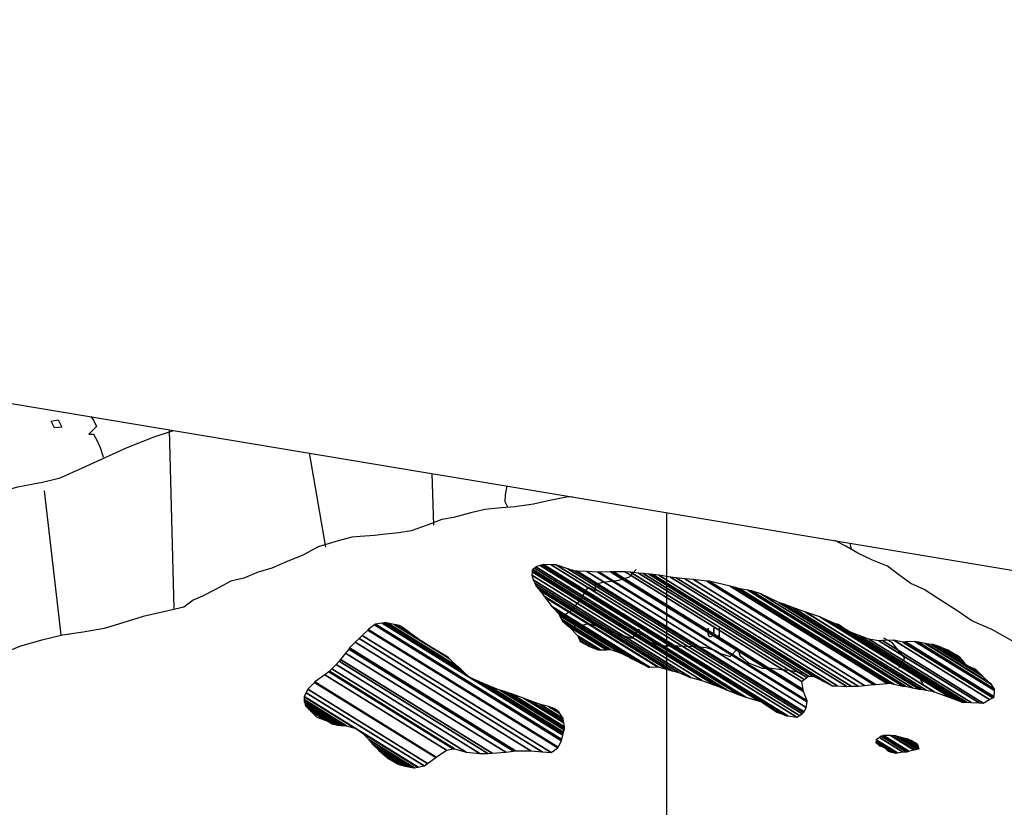
# Model space of a CAD drawing. Units: metres. Extents: x -4636 to 4636, y -3621 to 3621.
# Drawn here: x 955 to 2147, y -1119 to -165 of the extents above; entities that cross this region are included whole.
import ezdxf

# ---------------------------------------------------------------- set-up
doc = ezdxf.new("R2010")
doc.units = ezdxf.units.M
doc.header["$MEASUREMENT"] = 0
for name, color, linetype, lineweight in [('11', 1, 'Continuous', 0), ('14', 1, 'Continuous', 0), ('16', 1, 'Continuous', 0), ('18', 1, 'Continuous', 0), ('19', 1, 'Continuous', 0), ('2', 1, 'Continuous', 0), ('40', 1, 'Continuous', 0), ('5', 1, 'Continuous', 0), ('6', 1, 'Continuous', 0), ('8', 1, 'Continuous', 0)]:
    doc.layers.add(name, color=color, linetype=linetype, lineweight=lineweight)
doc.styles.add('Style-ENGINEERING', font='ENGINEERING.shx')

msp = doc.modelspace()

# ---------------------------------------------------------------- linework, layer by layer
at = {"layer": '11', "color": 1, "linetype": 'Continuous', "lineweight": -3, "elevation": -57.499}
msp.add_lwpolyline([(735.5032, -739.4376), (767.6032, -742.6376), (789.3032, -750.3376), (816.3032, -759.8376), (854.8032, -752.3376), (888.5032, -742.5376), (908.8032, -742.1376), (929.8032, -737.3376), (953.2032, -730.8376), (978.5032, -726.0376), (981.3032, -725.3376), (1004.3032, -719.7376), (1031.1032, -707.8376), (1085.5032, -683.3376), (1117.9032, -670.4376), (1141.5556, -662.501)], dxfattribs=at)
at = {"layer": '16', "color": 7, "linetype": 'Continuous', "lineweight": -3}
for p, q in [((1136.2205, -661.6114, -57.499), (1141.8032, -878.2376, -57.499)), ((1305.4373, -689.828, -57.499), (1325.2032, -803.9376, -57.499)), ((1453.887, -714.5818, -57.499), (1455.8032, -777.2376, -57.499)), ((984.7032, -735.7376, -57.499), (1005.0032, -909.9376, -57.499))]:
    msp.add_line(p, q, dxfattribs=at)
msp.add_3dface([(993.5032, -651.3376, -57.499), (1001.9032, -649.8376, -57.499), (1006.4032, -658.4376, -57.499), (997.5032, -659.2376, -57.499)], dxfattribs=at)
at = {"layer": '18', "color": 7, "linetype": 'Continuous', "lineweight": -3}
msp.add_line((1738.1032, -761.9744, -57.499), (1738.1032, -2693.4834, -57.499), dxfattribs=at)
at = {"layer": '19', "color": 7, "linetype": 'Continuous', "lineweight": -3}
msp.add_3dface([(4373.1881, 2180.4016, -57.4994), (-3577.0405, 3506.0956, -57.4994), (-4521.1452, -2155.7298, -57.4994), (3429.0834, -3481.4238, -57.4994)], dxfattribs=at)
at = {"layer": '2', "color": 2, "linetype": 'Continuous', "lineweight": -3, "elevation": -57.499}
msp.add_lwpolyline([(1041.2504, -645.7752), (1044.5032, -650.0376), (1048.1032, -657.7376), (1038.9032, -666.8376), (1044.7032, -666.9376), (1049.0032, -675.0376), (1052.6032, -683.2376), (1055.6032, -692.1376), (1056.1032, -694.9376)], dxfattribs=at)
at = {"layer": '40', "color": 7, "linetype": 'Continuous', "lineweight": -3}
msp.add_3dface([(2846.9438, -2878.3812, -57.4994), (-3955.7597, -1744.036, -57.4994), (-3642.396, 135.216, -57.4994), (3160.3075, -999.1292, -57.4994)], dxfattribs=at)
at = {"layer": '5', "color": 5, "linetype": 'Continuous', "lineweight": -3, "elevation": -57.499}
for points in [[(1624.1272, -742.9692), (1616.8032, -743.4376), (1594.9032, -747.7376), (1576.8032, -751.6376), (1554.2032, -754.9376), (1538.4032, -756.1376), (1518.0032, -758.1376), (1501.2032, -762.2376), (1480.3032, -767.8376), (1466.0032, -770.3376), (1449.5032, -776.7376), (1428.8032, -784.1376), (1414.1032, -786.6376), (1398.0032, -788.1376), (1384.5032, -789.7376), (1367.2032, -790.7376), (1357.3032, -791.7376), (1340.7032, -796.3376), (1316.3032, -803.4376), (1297.9032, -813.6376), (1278.8032, -821.2376), (1260.2032, -829.1376), (1243.9032, -834.2376), (1226.6032, -841.3376), (1210.8032, -845.1376), (1191.5032, -855.3376), (1176.4032, -862.9376), (1165.0032, -868.0376), (1154.0032, -876.4376), (1131.1032, -881.7376), (1104.6032, -887.8376), (1080.1032, -895.5376), (1057.5032, -902.1376), (1032.0032, -906.6376), (1007.0032, -910.2376), (982.1032, -916.5376), (956.3032, -923.7376), (937.8032, -931.3376)], [(2165.3032, -922.5376), (2131.4032, -903.6376), (2107.3032, -892.9376), (2091.5032, -882.2376), (2065.8032, -865.6376), (2049.5032, -855.2376), (2033.4032, -847.8376), (2018.9032, -837.4376), (2005.2032, -826.9376), (1987.1032, -819.5376), (1969.5032, -811.1376), (1955.0032, -802.7376), (1941.4035, -795.8746)]]:
    msp.add_lwpolyline(points, dxfattribs=at)
at = {"layer": '5', "color": 5, "linetype": 'Continuous', "lineweight": -3}
for points in [[(1575.0032, -837.6376, -57.499), (1780.8375, -965.256, -57.499), (1796.3032, -970.7376, -57.499), (1575.209, -833.6579, -57.499)], [(1575.209, -833.6579, -57.499), (1796.3032, -970.7376, -57.499), (1804.8939, -974.1851, -57.499), (1575.3032, -831.8376, -57.499)], [(1575.3032, -831.8376, -57.499), (1804.8939, -974.1851, -57.499), (1811.5032, -976.8376, -57.499), (1576.1954, -830.9453, -57.499)], [(1576.1954, -830.9453, -57.499), (1811.5032, -976.8376, -57.499), (1826.0032, -982.7376, -57.499), (1578.1029, -829.0379, -57.499)], [(1578.1029, -829.0379, -57.499), (1826.0032, -982.7376, -57.499), (1833.9313, -985.2225, -57.499), (1579.6032, -827.5376, -57.499)], [(1579.6032, -827.5376, -57.499), (1833.9313, -985.2225, -57.499), (1850.0505, -990.2748, -57.499), (1584.9871, -825.9338, -57.499)], [(1584.9871, -825.9338, -57.499), (1850.0505, -990.2748, -57.499), (1852.8032, -991.1376, -57.499), (1585.9064, -825.66, -57.499)], [(1585.9064, -825.66, -57.499), (1875.0323, -1004.9198, -57.499), (1883.1032, -1007.9376, -57.499), (1588.0703, -825.0154, -57.499)], [(1588.0703, -825.0154, -57.499), (1883.1032, -1007.9376, -57.499), (1884.8364, -1008.1559, -57.499), (1589.0032, -824.7376, -57.499)], [(1589.0032, -824.7376, -57.499), (1884.8364, -1008.1559, -57.499), (1895.8032, -1009.5376, -57.499), (1598.2277, -825.039, -57.499)], [(1598.2277, -825.039, -57.499), (1895.8032, -1009.5376, -57.499), (1898.6366, -1007.726, -57.499), (1604.3032, -825.2376, -57.499)], [(1604.3032, -825.2376, -57.499), (1898.6366, -1007.726, -57.499), (1901.9032, -1005.6376, -57.499), (1618.3712, -829.846, -57.499)], [(1618.3712, -829.846, -57.499), (1901.9032, -1005.6376, -57.499), (1903.678, -1004.0675, -57.499), (1627.5032, -832.8376, -57.499)], [(1627.5032, -832.8376, -57.499), (1903.678, -1004.0675, -57.499), (1904.5032, -1003.3376, -57.499), (1629.6456, -832.9242, -57.499)], [(1629.6456, -832.9242, -57.499), (1904.5032, -1003.3376, -57.499), (1907.0032, -998.0376, -57.499), (1641.4648, -833.4022, -57.499)], [(1641.4648, -833.4022, -57.499), (1907.0032, -998.0376, -57.499), (1907.9642, -990.9609, -57.499), (1654.7032, -833.9376, -57.499)], [(1654.7032, -833.9376, -57.499), (1907.9642, -990.9609, -57.499), (1908.1032, -989.9376, -57.499), (1656.448, -833.9099, -57.499)], [(1656.448, -833.9099, -57.499), (1908.1032, -989.9376, -57.499), (1903.7032, -978.4376, -57.499), (1670.2431, -833.6909, -57.499)], [(1670.2431, -833.6909, -57.499), (1903.7032, -978.4376, -57.499), (1903.3061, -976.0547, -57.499), (1673.6032, -833.6376, -57.499)], [(1673.6032, -833.6376, -57.499), (1903.3061, -976.0547, -57.499), (1901.7032, -966.4376, -57.499), (1687.8413, -833.8419, -57.499)], [(1687.8413, -833.8419, -57.499), (1901.7032, -966.4376, -57.499), (1904.4754, -964.1215, -57.499), (1694.5032, -833.9376, -57.499)], [(1694.5032, -833.9376, -57.499), (1904.4754, -964.1215, -57.499), (1907.6717, -961.4512, -57.499), (1704.1032, -835.2376, -57.499)], [(1575.0317, -837.744, -57.499), (1780.5032, -965.1376, -57.499), (1780.8375, -965.256, -57.499), (1575.0032, -837.6376, -57.499)], [(1576.5032, -843.2376, -57.499), (1767.5377, -961.6801, -57.499), (1780.5032, -965.1376, -57.499), (1575.0317, -837.744, -57.499)], [(1576.6232, -843.5008, -57.499), (1767.0032, -961.5376, -57.499), (1767.5377, -961.6801, -57.499), (1576.5032, -843.2376, -57.499)], [(1578.3889, -847.3757, -57.499), (1753.0032, -955.6376, -57.499), (1767.0032, -961.5376, -57.499), (1576.6232, -843.5008, -57.499)], [(1704.1032, -835.2376, -57.499), (1907.6717, -961.4512, -57.499), (1909.6032, -959.8376, -57.499), (1709.5306, -835.7914, -57.499)], [(1709.5306, -835.7914, -57.499), (1909.6032, -959.8376, -57.499), (1915.5032, -959.8376, -57.499), (1716.5929, -836.512, -57.499)], [(1716.5929, -836.512, -57.499), (1915.5032, -959.8376, -57.499), (1921.6032, -962.9376, -57.499), (1717.9097, -836.6464, -57.499)], [(1717.9097, -836.6464, -57.499), (1921.6032, -962.9376, -57.499), (1927.4032, -965.9376, -57.499), (1719.0604, -836.7638, -57.499)], [(1719.0604, -836.7638, -57.499), (1927.4032, -965.9376, -57.499), (1938.4032, -971.5376, -57.499), (1721.4159, -837.0042, -57.499)], [(1721.4159, -837.0042, -57.499), (1938.4032, -971.5376, -57.499), (1944.8769, -971.8285, -57.499), (1728.6032, -837.7376, -57.499)], [(1728.6032, -837.7376, -57.499), (1944.8769, -971.8285, -57.499), (1956.2032, -972.3376, -57.499), (1742.698, -839.963, -57.499)], [(1742.698, -839.963, -57.499), (1956.2032, -972.3376, -57.499), (1961.157, -972.2642, -57.499), (1749.5032, -841.0376, -57.499)], [(1749.5032, -841.0376, -57.499), (1961.157, -972.2642, -57.499), (1969.7032, -972.1376, -57.499), (1759.9269, -842.075, -57.499)], [(1759.9269, -842.075, -57.499), (1969.7032, -972.1376, -57.499), (1977.2975, -971.2892, -57.499), (1770.6032, -843.1376, -57.499)], [(1770.6032, -843.1376, -57.499), (1977.2975, -971.2892, -57.499), (1988.5032, -970.0376, -57.499), (1786.5151, -844.8037, -57.499)], [(1786.5151, -844.8037, -57.499), (1988.5032, -970.0376, -57.499), (1990.8631, -969.8579, -57.499), (1789.7032, -845.1376, -57.499)], [(1789.7032, -845.1376, -57.499), (1990.8631, -969.8579, -57.499), (2004.8316, -968.7943, -57.499), (1814.9032, -851.0376, -57.499)], [(1580.1032, -851.1376, -57.499), (1745.207, -953.5029, -57.499), (1753.0032, -955.6376, -57.499), (1578.3889, -847.3757, -57.499)], [(1580.5309, -851.6118, -57.499), (1744.6032, -953.3376, -57.499), (1745.207, -953.5029, -57.499), (1580.1032, -851.1376, -57.499)], [(1584.7032, -856.2376, -57.499), (1738.7596, -951.7535, -57.499), (1744.6032, -953.3376, -57.499), (1580.5309, -851.6118, -57.499)], [(1589.9647, -863.2528, -57.499), (1728.0032, -948.8376, -57.499), (1738.7596, -951.7535, -57.499), (1584.7032, -856.2376, -57.499)], [(1814.9032, -851.0376, -57.499), (2004.8316, -968.7943, -57.499), (2008.2032, -968.5376, -57.499), (1821.514, -852.7891, -57.499)], [(1821.514, -852.7891, -57.499), (2008.2032, -968.5376, -57.499), (2012.828, -969.598, -57.499), (1826.6032, -854.1376, -57.499)], [(1826.6032, -854.1376, -57.499), (2012.828, -969.598, -57.499), (2023.9032, -972.1376, -57.499), (1836.4057, -855.888, -57.499)], [(1836.4057, -855.888, -57.499), (2023.9032, -972.1376, -57.499), (2026.8917, -972.1376, -57.499), (1840.6032, -856.6376, -57.499)], [(1840.6032, -856.6376, -57.499), (2026.8917, -972.1376, -57.499), (2027.0032, -972.1376, -57.499), (1840.8283, -856.708, -57.499)], [(1840.8283, -856.708, -57.499), (2027.0032, -972.1376, -57.499), (2035.6163, -974.0168, -57.499), (1852.1032, -860.2376, -57.499)], [(1591.0032, -864.6376, -57.499), (1726.8404, -948.8574, -57.499), (1728.0032, -948.8376, -57.499), (1589.9647, -863.2528, -57.499)], [(1598.7032, -875.1376, -57.499), (1717.8529, -949.0111, -57.499), (1726.8404, -948.8574, -57.499), (1591.0032, -864.6376, -57.499)], [(1852.1032, -860.2376, -57.499), (2035.6163, -974.0168, -57.499), (2043.5032, -975.7376, -57.499), (1873.9412, -870.6081, -57.499)], [(1601.1391, -877.6351, -57.499), (1716.3032, -949.0376, -57.499), (1717.8529, -949.0111, -57.499), (1598.7032, -875.1376, -57.499)], [(1603.8384, -880.4028, -57.499), (1707.6032, -944.7376, -57.499), (1716.3032, -949.0376, -57.499), (1601.1391, -877.6351, -57.499)], [(1606.6032, -883.2376, -57.499), (1695.7398, -938.5028, -57.499), (1707.6032, -944.7376, -57.499), (1603.8384, -880.4028, -57.499)], [(1873.9412, -870.6081, -57.499), (2043.5032, -975.7376, -57.499), (2043.5177, -975.7376, -57.499), (1874.0032, -870.6376, -57.499)], [(1874.0032, -870.6376, -57.499), (2043.5177, -975.7376, -57.499), (2046.1032, -975.7376, -57.499), (1880.3908, -872.9949, -57.499)], [(1880.3908, -872.9949, -57.499), (2046.1032, -975.7376, -57.499), (2052.2306, -976.9235, -57.499), (1890.8032, -876.8376, -57.499)], [(1890.8032, -876.8376, -57.499), (2052.2306, -976.9235, -57.499), (2061.3431, -978.6872, -57.499), (1906.1032, -882.4376, -57.499)], [(1606.7401, -883.4959, -57.499), (1693.9032, -937.5376, -57.499), (1695.7398, -938.5028, -57.499), (1606.6032, -883.2376, -57.499)], [(1608.2874, -886.4153, -57.499), (1680.9032, -931.4376, -57.499), (1693.9032, -937.5376, -57.499), (1606.7401, -883.4959, -57.499)], [(1610.7804, -891.1191, -57.499), (1670.0032, -927.8376, -57.499), (1680.9032, -931.4376, -57.499), (1608.2874, -886.4153, -57.499)], [(1611.9032, -893.2376, -57.499), (1667.7827, -927.8832, -57.499), (1670.0032, -927.8376, -57.499), (1610.7804, -891.1191, -57.499)], [(1620.3032, -900.1376, -57.499), (1665.1413, -927.9375, -57.499), (1667.7827, -927.8832, -57.499), (1611.9032, -893.2376, -57.499)], [(1906.1032, -882.4376, -57.499), (2061.3431, -978.6872, -57.499), (2061.6032, -978.7376, -57.499), (1906.4729, -882.5559, -57.499)], [(1906.4729, -882.5559, -57.499), (2061.6032, -978.7376, -57.499), (2081.8812, -986.1708, -57.499), (1923.6032, -888.0376, -57.499)], [(1923.6032, -888.0376, -57.499), (2081.8812, -986.1708, -57.499), (2088.3525, -988.543, -57.499), (1935.6032, -893.8376, -57.499)], [(1369.7051, -910.6054, -57.499), (1598.3032, -1052.3376, -57.499), (1606.5032, -1046.7376, -57.499), (1376.4871, -904.1262, -57.499)], [(1376.4871, -904.1262, -57.499), (1606.5032, -1046.7376, -57.499), (1606.8737, -1045.9966, -57.499), (1377.1032, -903.5376, -57.499)], [(1377.1032, -903.5376, -57.499), (1606.8737, -1045.9966, -57.499), (1610.8032, -1038.1376, -57.499), (1384.5711, -897.8723, -57.499)], [(1384.5711, -897.8723, -57.499), (1610.8032, -1038.1376, -57.499), (1611.1688, -1036.6656, -57.499), (1385.8032, -896.9376, -57.499)], [(1385.8032, -896.9376, -57.499), (1611.1688, -1036.6656, -57.499), (1612.4969, -1031.3183, -57.499), (1393.7772, -895.7108, -57.499)], [(1393.7772, -895.7108, -57.499), (1499.3032, -961.1376, -57.499), (1491.8519, -954.3636, -57.499), (1396.5607, -895.2825, -57.499)], [(1396.5607, -895.2825, -57.499), (1491.8519, -954.3636, -57.499), (1489.329, -952.0701, -57.499), (1397.5032, -895.1376, -57.499)], [(1397.5032, -895.1376, -57.499), (1489.329, -952.0701, -57.499), (1485.4729, -948.5645, -57.499), (1400.2453, -895.7229, -57.499)], [(1400.2453, -895.7229, -57.499), (1485.4729, -948.5645, -57.499), (1485.0032, -948.1376, -57.499), (1400.5793, -895.7943, -57.499)], [(1400.5793, -895.7943, -57.499), (1485.0032, -948.1376, -57.499), (1474.8677, -938.7092, -57.499), (1408.314, -897.4455, -57.499)], [(1408.314, -897.4455, -57.499), (1474.8677, -938.7092, -57.499), (1473.6575, -937.5834, -57.499), (1409.2375, -897.6426, -57.499)], [(1409.2375, -897.6426, -57.499), (1441.0032, -917.3376, -57.499), (1440.7168, -917.1299, -57.499), (1409.3115, -897.6584, -57.499)], [(1409.3115, -897.6584, -57.499), (1440.7168, -917.1299, -57.499), (1436.4107, -914.008, -57.499), (1410.4236, -897.8958, -57.499)], [(1410.4236, -897.8958, -57.499), (1436.4107, -914.008, -57.499), (1429.0032, -908.6376, -57.499), (1412.3368, -898.3043, -57.499)], [(1412.3368, -898.3043, -57.499), (1429.0032, -908.6376, -57.499), (1419.0843, -901.6146, -57.499), (1414.4845, -898.7628, -57.499)], [(1414.4845, -898.7628, -57.499), (1419.0843, -901.6146, -57.499), (1415.3032, -898.9376, -57.499)], [(1630.5032, -911.0376, -57.499), (1657.9976, -928.0842, -57.499), (1665.1413, -927.9375, -57.499), (1620.3032, -900.1376, -57.499)], [(1935.6032, -893.8376, -57.499), (2088.3525, -988.543, -57.499), (2095.7032, -991.2376, -57.499), (1943.4506, -896.84, -57.499)], [(1943.4506, -896.84, -57.499), (2095.7032, -991.2376, -57.499), (2096.0816, -991.257, -57.499), (1944.357, -897.1868, -57.499)], [(1944.357, -897.1868, -57.499), (1957.5032, -905.3376, -57.499), (1947.1032, -898.2376, -57.499)], [(1957.5032, -905.3376, -57.499), (2096.0816, -991.257, -57.499), (2097.2282, -991.3159, -57.499), (1960.6804, -906.6555, -57.499)], [(1361.3076, -918.913, -57.499), (1573.6032, -1050.5376, -57.499), (1587.3563, -1051.5398, -57.499), (1365.9032, -914.2376, -57.499)], [(1365.9032, -914.2376, -57.499), (1587.3563, -1051.5398, -57.499), (1598.3032, -1052.3376, -57.499), (1369.7051, -910.6054, -57.499)], [(1441.0032, -917.3376, -57.499), (1473.6575, -937.5834, -57.499), (1473.5606, -937.4932, -57.499), (1452.5032, -924.4376, -57.499)], [(1631.4924, -913.3127, -57.499), (1655.4032, -928.1376, -57.499), (1657.9976, -928.0842, -57.499), (1630.5032, -911.0376, -57.499)], [(1633.0008, -916.782, -57.499), (1644.7032, -924.0376, -57.499), (1655.4032, -928.1376, -57.499), (1631.4924, -913.3127, -57.499)], [(1633.5032, -917.9376, -57.499), (1633.5032, -917.9376, -57.499), (1644.7032, -924.0376, -57.499), (1633.0008, -916.782, -57.499)], [(1960.6804, -906.6555, -57.499), (2097.2282, -991.3159, -57.499), (2100.9532, -991.5073, -57.499), (1971.0032, -910.9376, -57.499)], [(1971.0032, -910.9376, -57.499), (2100.9532, -991.5073, -57.499), (2106.5, -991.7923, -57.499), (1982.7032, -915.0376, -57.499)], [(1982.7032, -915.0376, -57.499), (2106.5, -991.7923, -57.499), (2116.1094, -992.2861, -57.499), (1994.9032, -917.1376, -57.499)], [(1994.9032, -917.1376, -57.499), (2116.1094, -992.2861, -57.499), (2121.0032, -992.5376, -57.499), (1999.0928, -916.9524, -57.499)], [(1999.0928, -916.9524, -57.499), (2121.0032, -992.5376, -57.499), (2128.9126, -988.202, -57.499), (2013.0032, -916.3376, -57.499)], [(2013.0032, -916.3376, -57.499), (2128.9126, -988.202, -57.499), (2132.6228, -986.1683, -57.499), (2023.7032, -918.6376, -57.499)], [(1349.6238, -932.0552, -57.499), (1543.3032, -1052.1376, -57.499), (1552.7032, -1050.8376, -57.499), (1353.3754, -927.2531, -57.499)], [(1353.3754, -927.2531, -57.499), (1552.7032, -1050.8376, -57.499), (1555.1072, -1050.3752, -57.499), (1354.4032, -925.9376, -57.499)], [(1354.4032, -925.9376, -57.499), (1555.1072, -1050.3752, -57.499), (1555.3032, -1050.3376, -57.499), (1354.5004, -925.8386, -57.499)], [(1354.5004, -925.8386, -57.499), (1555.3032, -1050.3376, -57.499), (1573.6032, -1050.5376, -57.499), (1361.3076, -918.913, -57.499)], [(1452.5032, -924.4376, -57.499), (1473.5606, -937.4932, -57.499), (1472.1032, -936.1376, -57.499)], [(2023.7032, -918.6376, -57.499), (2132.6228, -986.1683, -57.499), (2134.5032, -985.1376, -57.499), (2026.962, -918.4614, -57.499)], [(2026.962, -918.4614, -57.499), (2134.5032, -985.1376, -57.499), (2134.6666, -977.4594, -57.499), (2038.5032, -917.8376, -57.499)], [(2038.5032, -917.8376, -57.499), (2134.6666, -977.4594, -57.499), (2134.7032, -975.7376, -57.499), (2042.6991, -918.6945, -57.499)], [(2042.6991, -918.6945, -57.499), (2134.7032, -975.7376, -57.499), (2131.2032, -970.1376, -57.499), (2050.9486, -920.3792, -57.499)], [(2050.9486, -920.3792, -57.499), (2131.2032, -970.1376, -57.499), (2128.8289, -967.936, -57.499), (2052.7032, -920.7376, -57.499)], [(2052.7032, -920.7376, -57.499), (2128.8289, -967.936, -57.499), (2120.2032, -959.9376, -57.499), (2058.1107, -921.4398, -57.499)], [(2058.1107, -921.4398, -57.499), (2120.2032, -959.9376, -57.499), (2117.0407, -956.8531, -57.499), (2060.4032, -921.7376, -57.499)], [(2060.4032, -921.7376, -57.499), (2117.0407, -956.8531, -57.499), (2116.9443, -956.7591, -57.499), (2060.5242, -921.7783, -57.499)], [(2060.5242, -921.7783, -57.499), (2101.1032, -946.9376, -57.499), (2098.1263, -943.3718, -57.499), (2066.6038, -923.8276, -57.499)], [(2066.6038, -923.8276, -57.499), (2098.1263, -943.3718, -57.499), (2096.8044, -941.7885, -57.499), (2069.3032, -924.7376, -57.499)], [(2069.3032, -924.7376, -57.499), (2096.8044, -941.7885, -57.499), (2093.4848, -937.8123, -57.499), (2078.2032, -928.3376, -57.499)], [(2078.2032, -928.3376, -57.499), (2093.4848, -937.8123, -57.499), (2092.0032, -936.0376, -57.499)], [(1341.9032, -941.9376, -57.499), (1521.7443, -1053.4401, -57.499), (1526.8032, -1053.3376, -57.499), (1343.608, -939.7554, -57.499)], [(1343.608, -939.7554, -57.499), (1526.8032, -1053.3376, -57.499), (1543.3032, -1052.1376, -57.499), (1349.6238, -932.0552, -57.499)], [(1329.9655, -953.9693, -57.499), (1481.2032, -1047.7376, -57.499), (1495.7032, -1051.8376, -57.499), (1332.9694, -950.9417, -57.499)], [(1332.9694, -950.9417, -57.499), (1495.7032, -1051.8376, -57.499), (1512.0032, -1053.6376, -57.499), (1338.0718, -945.7991, -57.499)], [(1338.0718, -945.7991, -57.499), (1512.0032, -1053.6376, -57.499), (1521.7443, -1053.4401, -57.499), (1341.9032, -941.9376, -57.499)], [(2101.1032, -946.9376, -57.499), (2116.9443, -956.7591, -57.499), (2112.1032, -952.0376, -57.499)], [(1312.5596, -966.9557, -57.499), (1459.3032, -1057.9376, -57.499), (1471.8032, -1049.7376, -57.499), (1324.3386, -958.3086, -57.499)], [(1324.3386, -958.3086, -57.499), (1471.8032, -1049.7376, -57.499), (1479.7131, -1048.0546, -57.499), (1329.2032, -954.7376, -57.499)], [(1329.2032, -954.7376, -57.499), (1479.7131, -1048.0546, -57.499), (1481.2032, -1047.7376, -57.499), (1329.9655, -953.9693, -57.499)], [(1499.3032, -961.1376, -57.499), (1612.4969, -1031.3183, -57.499), (1612.9605, -1029.4517, -57.499), (1511.0032, -966.2376, -57.499)], [(1301.8416, -980.0625, -57.499), (1444.7032, -1068.6376, -57.499), (1448.8168, -1065.6228, -57.499), (1304.0032, -975.8376, -57.499)], [(1304.0032, -975.8376, -57.499), (1448.8168, -1065.6228, -57.499), (1458.6462, -1058.4191, -57.499), (1311.9032, -967.4376, -57.499)], [(1311.9032, -967.4376, -57.499), (1458.6462, -1058.4191, -57.499), (1459.3032, -1057.9376, -57.499), (1312.5596, -966.9557, -57.499)], [(1511.0032, -966.2376, -57.499), (1612.9605, -1029.4517, -57.499), (1613.1174, -1028.8197, -57.499), (1515.4328, -968.2546, -57.499)], [(1515.4328, -968.2546, -57.499), (1613.1174, -1028.8197, -57.499), (1613.3574, -1027.8537, -57.499), (1522.2032, -971.3376, -57.499)], [(1522.2032, -971.3376, -57.499), (1613.3574, -1027.8537, -57.499), (1613.3866, -1027.736, -57.499), (1522.7827, -971.5611, -57.499)], [(1522.7827, -971.5611, -57.499), (1613.3866, -1027.736, -57.499), (1614.0633, -1025.0113, -57.499), (1536.2032, -976.7376, -57.499)], [(1536.2032, -976.7376, -57.499), (1614.0633, -1025.0113, -57.499), (1614.1441, -1024.6859, -57.499), (1537.5236, -977.1808, -57.499)], [(1299.6032, -984.4376, -57.499), (1437.6173, -1070.0071, -57.499), (1444.7032, -1068.6376, -57.499), (1301.8416, -980.0625, -57.499)], [(1299.6032, -984.7492, -57.499), (1437.2341, -1070.0812, -57.499), (1437.6173, -1070.0071, -57.499), (1299.6032, -984.4376, -57.499)], [(1299.6032, -985.1271, -57.499), (1360.8059, -1023.0731, -57.499), (1362.0032, -1023.4376, -57.499), (1299.6032, -984.7492, -57.499)], [(1299.6032, -988.2531, -57.499), (1350.9029, -1020.0592, -57.499), (1360.8059, -1023.0731, -57.499), (1299.6032, -985.1271, -57.499)], [(1299.6032, -988.3528, -57.499), (1350.5871, -1019.9631, -57.499), (1350.9029, -1020.0592, -57.499), (1299.6032, -988.2531, -57.499)], [(1299.6032, -988.3792, -57.499), (1350.5032, -1019.9376, -57.499), (1350.5871, -1019.9631, -57.499), (1299.6032, -988.3528, -57.499)], [(1299.6032, -990.6376, -57.499), (1346.4839, -1019.7039, -57.499), (1350.5032, -1019.9376, -57.499), (1299.6032, -988.3792, -57.499)], [(1537.5236, -977.1808, -57.499), (1614.1441, -1024.6859, -57.499), (1614.1506, -1024.6599, -57.499), (1537.6293, -977.2162, -57.499)], [(1537.6293, -977.2162, -57.499), (1614.1506, -1024.6599, -57.499), (1614.2479, -1024.2681, -57.499), (1539.2194, -977.75, -57.499)], [(1539.2194, -977.75, -57.499), (1614.2479, -1024.2681, -57.499), (1614.4153, -1023.5941, -57.499), (1541.9546, -978.6681, -57.499)], [(1541.9546, -978.6681, -57.499), (1614.4153, -1023.5941, -57.499), (1614.6032, -1022.8376, -57.499), (1545.0252, -979.6988, -57.499)], [(1545.0252, -979.6988, -57.499), (1614.6032, -1022.8376, -57.499), (1614.549, -1022.4711, -57.499), (1546.1957, -980.0917, -57.499)], [(1546.1957, -980.0917, -57.499), (1614.549, -1022.4711, -57.499), (1614.3497, -1021.1228, -57.499), (1550.5032, -981.5376, -57.499)], [(1550.5032, -981.5376, -57.499), (1614.3497, -1021.1228, -57.499), (1613.6841, -1016.62, -57.499), (1565.0032, -986.4376, -57.499)], [(1565.0032, -986.4376, -57.499), (1613.6841, -1016.62, -57.499), (1613.3736, -1014.5194, -57.499), (1573.4032, -989.7376, -57.499)], [(1300.1746, -992.4153, -57.499), (1343.9504, -1019.5566, -57.499), (1346.4839, -1019.7039, -57.499), (1299.6032, -990.6376, -57.499)], [(1300.6364, -993.8519, -57.499), (1341.9032, -1019.4376, -57.499), (1343.9504, -1019.5566, -57.499), (1300.1746, -992.4153, -57.499)], [(1300.8738, -994.5906, -57.499), (1340.4713, -1019.1413, -57.499), (1341.9032, -1019.4376, -57.499), (1300.6364, -993.8519, -57.499)], [(1301.179, -995.54, -57.499), (1338.6312, -1018.7606, -57.499), (1340.4713, -1019.1413, -57.499), (1300.8738, -994.5906, -57.499)], [(1301.4032, -996.2376, -57.499), (1337.2791, -1018.4808, -57.499), (1338.6312, -1018.7606, -57.499), (1301.179, -995.54, -57.499)], [(1303.759, -998.6775, -57.499), (1334.9085, -1017.9904, -57.499), (1337.2791, -1018.4808, -57.499), (1301.4032, -996.2376, -57.499)], [(1305.0534, -1000.0181, -57.499), (1333.606, -1017.7209, -57.499), (1334.9085, -1017.9904, -57.499), (1303.759, -998.6775, -57.499)], [(1305.4441, -1000.4228, -57.499), (1333.2128, -1017.6395, -57.499), (1333.606, -1017.7209, -57.499), (1305.0534, -1000.0181, -57.499)], [(1305.4537, -1000.4327, -57.499), (1327.3875, -1014.0318, -57.499), (1327.4032, -1014.0376, -57.499), (1305.4441, -1000.4228, -57.499)], [(1307.0032, -1002.0376, -57.499), (1324.8314, -1013.0911, -57.499), (1327.3875, -1014.0318, -57.499), (1305.4537, -1000.4327, -57.499)], [(1573.4032, -989.7376, -57.499), (1613.3736, -1014.5194, -57.499), (1612.9937, -1011.9498, -57.499), (1584.1032, -994.0376, -57.499)], [(1584.1032, -994.0376, -57.499), (1612.9937, -1011.9498, -57.499), (1612.9032, -1011.3376, -57.499), (1585.6063, -994.4133, -57.499)], [(1585.6063, -994.4133, -57.499), (1612.9032, -1011.3376, -57.499), (1608.826, -1005.2218, -57.499), (1595.3032, -996.8376, -57.499)], [(1595.3032, -996.8376, -57.499), (1608.826, -1005.2218, -57.499), (1607.5032, -1003.2376, -57.499), (1599.5904, -998.3316, -57.499)], [(1599.5904, -998.3316, -57.499), (1607.5032, -1003.2376, -57.499), (1601.9032, -999.1376, -57.499)], [(1871.6032, -1003.6376, -57.499), (1871.6032, -1003.6376, -57.499), (1875.0323, -1004.9198, -57.499), (1852.8032, -991.1376, -57.499)], [(1314.9032, -1009.4376, -57.499), (1314.9032, -1009.4376, -57.499), (1324.8314, -1013.0911, -57.499), (1307.0032, -1002.0376, -57.499)], [(1333.2032, -1017.6376, -57.499), (1333.2032, -1017.6376, -57.499), (1333.2128, -1017.6395, -57.499), (1327.4032, -1014.0376, -57.499)], [(1370.1032, -1028.8376, -57.499), (1436.7694, -1070.171, -57.499), (1437.2341, -1070.0812, -57.499), (1362.0032, -1023.4376, -57.499)], [(1377.8032, -1036.7376, -57.499), (1432.9258, -1070.9139, -57.499), (1436.7694, -1070.171, -57.499), (1370.1032, -1028.8376, -57.499)], [(1991.6032, -1036.8376, -57.499), (2017.3048, -1052.7727, -57.499), (2023.4032, -1051.5376, -57.499), (1995.4853, -1034.2283, -57.499)], [(1995.4853, -1034.2283, -57.499), (2023.4032, -1051.5376, -57.499), (2028.0255, -1051.5376, -57.499), (1997.7032, -1032.7376, -57.499)], [(1997.7032, -1032.7376, -57.499), (2028.0255, -1051.5376, -57.499), (2029.0032, -1051.5376, -57.499), (1998.3725, -1032.5463, -57.499)], [(1998.3725, -1032.5463, -57.499), (2029.0032, -1051.5376, -57.499), (2031.1453, -1050.9358, -57.499), (2000.5032, -1031.9376, -57.499)], [(2000.5032, -1031.9376, -57.499), (2031.1453, -1050.9358, -57.499), (2036.9262, -1049.312, -57.499), (2008.9032, -1031.9376, -57.499)], [(2008.9032, -1031.9376, -57.499), (2036.9262, -1049.312, -57.499), (2037.9032, -1049.0376, -57.499), (2010.4571, -1032.0208, -57.499)], [(2010.4571, -1032.0208, -57.499), (2037.9032, -1049.0376, -57.499), (2040.7731, -1048.5251, -57.499), (2014.5032, -1032.2376, -57.499)], [(2014.5032, -1032.2376, -57.499), (2040.7731, -1048.5251, -57.499), (2043.5032, -1048.0376, -57.499), (2020.687, -1033.8913, -57.499)], [(2020.687, -1033.8913, -57.499), (2043.5032, -1048.0376, -57.499), (2043.1968, -1046.9957, -57.499), (2023.1032, -1034.5376, -57.499)], [(2023.1032, -1034.5376, -57.499), (2043.1968, -1046.9957, -57.499), (2042.4155, -1044.3392, -57.499), (2028.7032, -1035.8376, -57.499)], [(2028.7032, -1035.8376, -57.499), (2042.4155, -1044.3392, -57.499), (2042.0032, -1042.9376, -57.499), (2034.094, -1038.0338, -57.499)], [(1377.976, -1036.9443, -57.499), (1432.8032, -1070.9376, -57.499), (1432.9258, -1070.9139, -57.499), (1377.8032, -1036.7376, -57.499)], [(1378.0219, -1036.9993, -57.499), (1432.7425, -1070.9264, -57.499), (1432.8032, -1070.9376, -57.499), (1377.976, -1036.9443, -57.499)], [(1381.936, -1041.6844, -57.499), (1427.5629, -1069.9733, -57.499), (1432.7425, -1070.9264, -57.499), (1378.0219, -1036.9993, -57.499)], [(1384.4032, -1044.6376, -57.499), (1424.2981, -1069.3726, -57.499), (1427.5629, -1069.9733, -57.499), (1381.936, -1041.6844, -57.499)], [(1388.0352, -1048.0396, -57.499), (1421.6599, -1068.8872, -57.499), (1424.2981, -1069.3726, -57.499), (1384.4032, -1044.6376, -57.499)], [(1389.903, -1049.7892, -57.499), (1420.3032, -1068.6376, -57.499), (1421.6599, -1068.8872, -57.499), (1388.0352, -1048.0396, -57.499)], [(1991.3032, -1040.1376, -57.499), (1999.9863, -1045.5211, -57.499), (2000.7032, -1045.7376, -57.499), (1991.3228, -1039.9217, -57.499)], [(1995.2399, -1043.9782, -57.499), (1995.5857, -1044.1927, -57.499), (1999.9863, -1045.5211, -57.499), (1991.3032, -1040.1376, -57.499)], [(1991.3228, -1039.9217, -57.499), (2010.703, -1051.9375, -57.499), (2015.5032, -1053.1376, -57.499), (1991.4757, -1038.2403, -57.499)], [(1991.4757, -1038.2403, -57.499), (2015.5032, -1053.1376, -57.499), (2017.3048, -1052.7727, -57.499), (1991.6032, -1036.8376, -57.499)], [(1995.4032, -1044.1376, -57.499), (1995.4032, -1044.1376, -57.499), (1995.5857, -1044.1927, -57.499), (1995.2399, -1043.9782, -57.499)], [(2001.4877, -1046.452, -57.499), (2010.0867, -1051.7834, -57.499), (2010.703, -1051.9375, -57.499), (2000.7032, -1045.7376, -57.499)], [(2006.3032, -1050.8376, -57.499), (2006.3032, -1050.8376, -57.499), (2010.0867, -1051.7834, -57.499), (2001.4877, -1046.452, -57.499)], [(2034.094, -1038.0338, -57.499), (2042.0032, -1042.9376, -57.499), (2041.9935, -1042.9296, -57.499), (2034.1032, -1038.0376, -57.499)], [(2034.1032, -1038.0376, -57.499), (2041.9935, -1042.9296, -57.499), (2039.2032, -1040.6376, -57.499)], [(1392.3032, -1052.0376, -57.499), (1417.69, -1067.7775, -57.499), (1420.3032, -1068.6376, -57.499), (1389.903, -1049.7892, -57.499)], [(1395.0475, -1054.2976, -57.499), (1415.7699, -1067.1456, -57.499), (1417.69, -1067.7775, -57.499), (1392.3032, -1052.0376, -57.499)], [(1399.8595, -1058.2604, -57.499), (1412.4032, -1066.0376, -57.499), (1415.7699, -1067.1456, -57.499), (1395.0475, -1054.2976, -57.499)], [(1402.5032, -1060.4376, -57.499), (1402.5032, -1060.4376, -57.499), (1412.4032, -1066.0376, -57.499), (1399.8595, -1058.2604, -57.499)]]:
    msp.add_3dface(points, dxfattribs=at)
at = {"layer": '6', "color": 4, "linetype": 'Continuous', "lineweight": -3}
msp.add_line((1961.8032, -806.6376, -57.499), (1960.1576, -799.0018, -57.499), dxfattribs=at)
at = {"layer": '6', "color": 4, "linetype": 'Continuous', "lineweight": -3, "elevation": -57.499}
msp.add_lwpolyline([(1546.1032, -755.5376), (1542.7032, -749.0376), (1543.2032, -740.6376), (1544.9813, -729.7716)], dxfattribs=at)
at = {"layer": '8', "color": 3, "linetype": 'Continuous', "lineweight": -3, "elevation": -57.499}
for points in [[(1610.1032, -885.5376), (1615.7032, -884.8376), (1622.3032, -880.7376), (1633.4032, -868.0376), (1638.5032, -859.6376), (1641.0032, -854.6376), (1643.9032, -852.5376), (1652.0032, -856.6376), (1652.0032, -848.7376), (1661.0032, -846.2376), (1670.7032, -845.0376), (1680.1032, -843.7376), (1693.1032, -839.7376), (1697.2032, -835.4376), (1701.3032, -830.8376)], [(1624.6032, -899.6376), (1633.0032, -898.9376), (1643.7032, -896.1376), (1655.9032, -900.0376), (1669.9032, -905.6376), (1680.1032, -909.0376), (1693.9032, -913.4376), (1696.7032, -913.9376), (1704.3032, -903.0376), (1706.1032, -912.7376), (1715.8032, -918.0376), (1730.0032, -922.9376), (1735.9032, -923.2376), (1751.7032, -923.3376), (1761.6032, -923.8376), (1775.1032, -923.9376), (1785.8032, -925.4376), (1797.3032, -928.8376), (1803.4032, -932.6376), (1815.1032, -936.2376), (1824.3032, -926.6376), (1826.6032, -935.0376), (1838.0032, -944.0376), (1853.6032, -950.1376), (1865.0032, -950.4376), (1876.5032, -952.0376), (1887.2032, -952.6376), (1896.1032, -954.6376), (1904.5032, -956.4376)], [(2000.3032, -913.7376), (2010.2032, -918.6376), (2021.1032, -932.4376), (2025.7032, -938.3376), (2019.2032, -949.2376), (2027.7032, -945.7376), (2033.5032, -949.0376), (2042.4032, -959.7376), (2047.7032, -968.2376), (2048.7032, -971.2376)]]:
    msp.add_lwpolyline(points, dxfattribs=at)

# ---------------------------------------------------------------- texts
at = {"layer": '14', "color": 6, "linetype": 'Continuous', "lineweight": -3, "style": 'Style-ENGINEERING'}
msp.add_text('m', height=15, rotation=180, dxfattribs=at).set_placement((1804.7032, -901.6376, -57.499))

doc.saveas('drawing.dxf')
